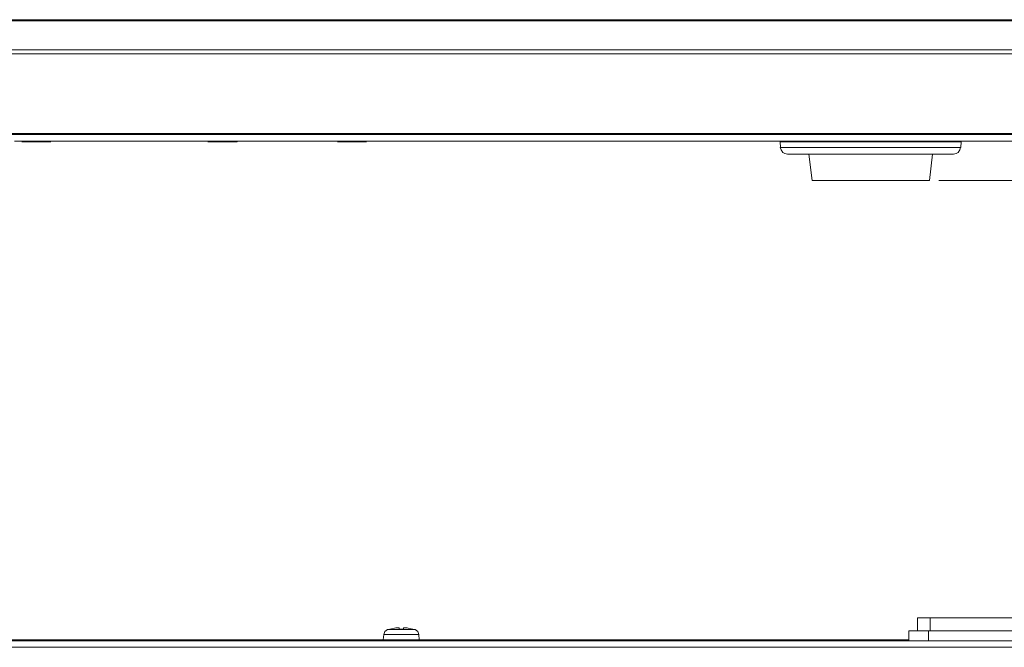
# Model space of a CAD drawing. Units: millimetres. Extents: x 0.5 to 16.3, y 1 to 10.1.
# Drawn here: x 4.7 to 6.8, y 7.1 to 8.4 of the extents above; entities that cross this region are included whole.
import ezdxf

# ---------------------------------------------------------------- set-up
doc = ezdxf.new("R2010")
doc.units = ezdxf.units.MM
doc.layers.add('Dahua', color=7, linetype='Continuous')
doc.layers.add('wymiary', color=2, linetype='Continuous')

# ---------------------------------------------------------------- blocks, each defined once
blk = doc.blocks.new('NVR608-64_128-4KS2')
at = {"layer": 'Dahua', "lineweight": 0}
for points in [[(1.3739, 8.3902), (7.3181, 8.3902)], [(1.3764, 8.3877), (7.3156, 8.3877)], [(1.3722, 8.3285), (7.3189, 8.3285)], [(1.3722, 8.3202), (7.3189, 8.3202)], [(7.303, 8.156), (1.3889, 8.156)], [(7.303, 8.1535), (1.3889, 8.1535)], [(7.313, 8.1402), (7.1355, 8.1402), (4.7297, 8.1402)], [(4.7447, 8.1385), (4.8047, 8.1385)], [(5.128, 8.1385), (5.1889, 8.1385)], [(5.1887, 8.1402), (5.1887, 8.1386)], [(5.3955, 8.1385), (5.4555, 8.1385)], [(6.3088, 8.1269), (6.308, 8.1385)], [(6.6814, 8.1385), (6.308, 8.1385)], [(6.6805, 8.1269), (6.6814, 8.1385)], [(6.3083, 8.1269), (6.31, 8.1219), (6.3133, 8.1169), (6.3175, 8.1144), (6.3233, 8.1136)], [(6.3089, 8.1269), (6.6805, 8.1269)], [(6.665, 8.1136), (6.6708, 8.1144), (6.675, 8.1169), (6.6783, 8.1219), (6.68, 8.1269)], [(6.3239, 8.1135), (6.6655, 8.1135)], [(6.3738, 8.0594), (6.3672, 8.1135)], [(6.6155, 8.0594), (6.6222, 8.1135)], [(6.3739, 8.0594), (6.6155, 8.0594)]]:
    blk.add_lwpolyline(points, dxfattribs=at)
blk = doc.blocks.new('NVR608-64_128-4KS2_2d')
at = {"layer": 'Dahua', "lineweight": 0}
for points in [[(6.5909, 7.1319), (6.5909, 7.1586)], [(7.0142, 7.1586), (6.5909, 7.1586)], [(6.6175, 7.1586), (6.6175, 7.1319)], [(5.4909, 7.1244), (5.49, 7.1128)], [(5.4983, 7.1344), (5.4933, 7.1303), (5.4908, 7.1244)], [(5.4909, 7.1244), (5.5634, 7.1244)], [(5.5042, 7.1353), (5.4983, 7.1344)], [(5.4984, 7.1344), (5.5559, 7.1344)], [(5.5158, 7.1378), (5.5042, 7.1353)], [(5.5042, 7.1353), (5.5042, 7.1361)], [(5.5167, 7.1378), (5.5158, 7.1378)], [(5.5225, 7.1378), (5.5167, 7.1378)], [(5.5225, 7.1353), (5.5225, 7.1378)], [(5.5317, 7.1353), (5.5225, 7.1353)], [(5.5317, 7.1378), (5.5317, 7.1353)], [(5.5383, 7.1378), (5.5317, 7.1378)], [(5.5383, 7.1378), (5.5383, 7.1386)], [(5.55, 7.1353), (5.5383, 7.1378)], [(5.55, 7.1353), (5.55, 7.1361)], [(5.5558, 7.1344), (5.55, 7.1353)], [(5.5633, 7.1244), (5.5608, 7.1303), (5.5558, 7.1344)], [(5.5634, 7.1244), (5.5642, 7.1128)], [(6.5734, 7.1111), (6.5734, 7.1319)], [(6.5734, 7.1319), (7.0317, 7.1319)], [(6.6134, 7.1319), (6.6134, 7.1111)], [(1.3792, 7.1111), (7.3109, 7.1111)], [(4.3825, 7.1128), (6.5734, 7.1128)], [(5.4534, 7.1128), (5.4534, 7.1111)], [(5.4709, 7.1128), (5.4709, 7.1111)], [(5.5834, 7.1128), (5.5834, 7.1111)], [(5.6009, 7.1128), (5.6009, 7.1111)], [(5.6117, 7.1128), (5.6117, 7.1111)], [(5.64, 7.1128), (5.64, 7.1111)], [(5.7234, 7.1128), (5.7234, 7.1111)], [(5.7517, 7.1128), (5.7517, 7.1111)], [(1.3634, 7.0978), (7.3275, 7.0978)]]:
    blk.add_lwpolyline(points, dxfattribs=at)

msp = doc.modelspace()

# ---------------------------------------------------------------- linework, layer by layer
at = {"layer": 'wymiary', "lineweight": 0}
msp.add_lwpolyline([(6.635, 8.0594), (8.4483, 8.0594)], dxfattribs=at)

# ---------------------------------------------------------------- block references
for name in ['NVR608-64_128-4KS2', 'NVR608-64_128-4KS2_2d']:
    msp.add_blockref(name, (0, 0))

doc.saveas('drawing.dxf')
